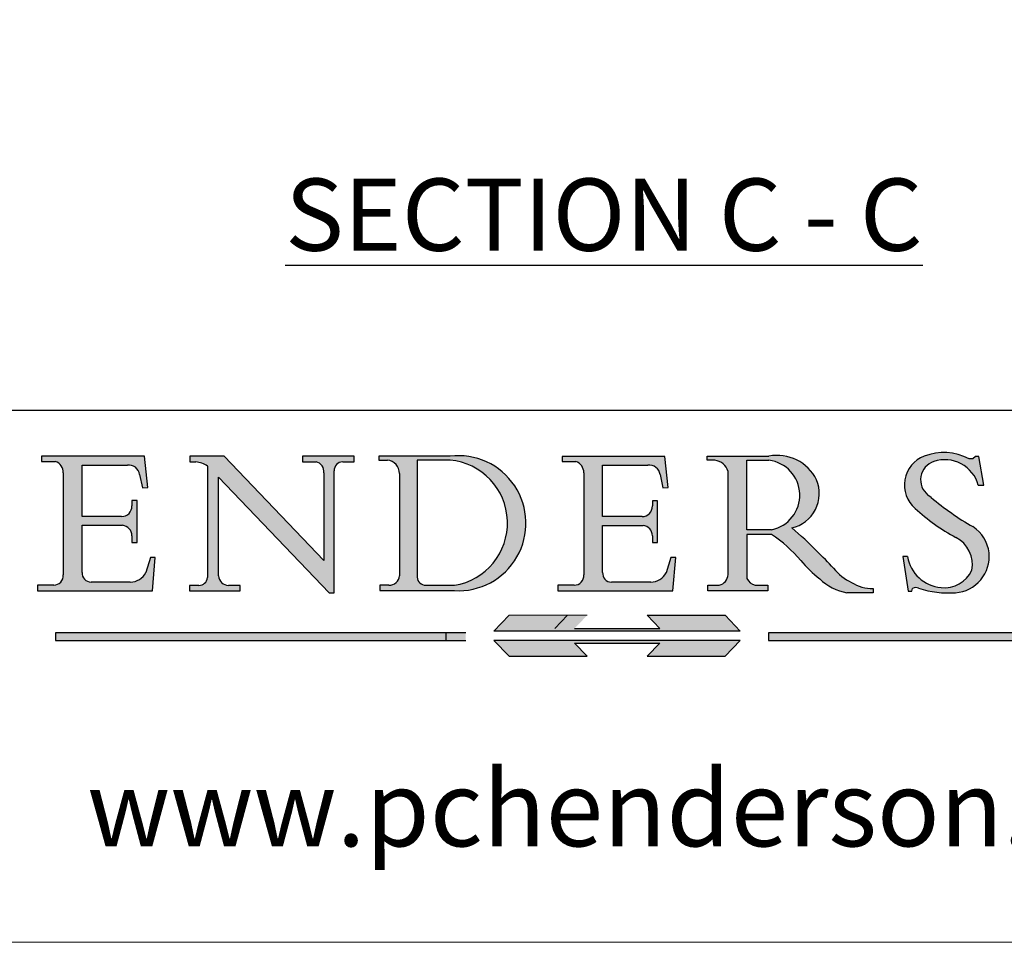
# Model space of a CAD drawing. Units: millimetres. Extents: x 7933 to 10230, y -413 to 1233.
# Drawn here: x 9916 to 10120, y -413 to -221 of the extents above; entities that cross this region are included whole.
import ezdxf
from ezdxf.enums import TextEntityAlignment as Align

# ---------------------------------------------------------------- set-up
doc = ezdxf.new("R2010")
doc.units = ezdxf.units.MM
doc.linetypes.add('CONTINUOUS_ACAD', pattern=[0])
doc.linetypes.add('DOUBLE_DASH_TRIPLE_DOT', pattern=[0.3984, 0.1181, -0.0295, 0.1181, -0.0295, 0.0049, -0.0295, 0.0049, -0.0295, 0.0049, -0.0295])
doc.layers.add('Border', color=7, linetype='Continuous')
doc.layers.add('Notes', color=7, linetype='Continuous')
doc.styles.add('Label Text (ISO)', font='tahoma.ttf')
doc.styles.add('ROMANS', font='arial.ttf')
doc.styles.get("Standard").update_dxf_attribs({"font": 'tahoma.ttf'})

# ---------------------------------------------------------------- blocks, each defined once
blk = doc.blocks.new('Title Blocks ISO')
h = blk.add_hatch(color=256)
edge = h.paths.add_edge_path()
edge.add_line((163.7558549448598, 40.06466454375235), (164.10721567289, 40.06466454375235))
edge.add_line((164.10721567289, 40.06466454375235), (163.7996543556428, 41.96446463385914))
edge.add_line((163.7996543556428, 41.96446463385914), (163.5697074490312, 41.96446463385914))
edge.add_line((163.5697074490312, 41.96446463385914), (163.4020199525485, 41.8038070543676))
edge.add_line((163.4020199525485, 41.8038070543676), (163.142663193898, 41.8038070543676))
edge.add_arc((161.4701380824508, 38.62456231685784), 3.592344269332347, 62.25220845887818, 110.8096881097972)
edge.add_arc((160.9124442066014, 40.09195432508899), 2.022547542051841, 110.8096881097966, 229.7592170607356)
edge.add_arc((167.9276104182948, 47.38076045662679), 12.13538957445691, 226.7060885191224, 242.2640809537411)
edge.add_arc((161.3299597988683, 34.83320672820006), 2.041002712150211, -10.157440486262715, 62.26408095374143, ccw=False)
edge.add_arc((161.4963816346599, 35.3735633764681), 2.050774512687569, 264.6808863508768, 333.9597539938773, ccw=False)
edge.add_arc((161.5364623132012, 35.80405851622432), 2.48313145567109, 190.0296489176695, 264.6808863508766, ccw=False)
edge.add_line((159.091278660378, 35.37160189399552), (158.7827946941462, 35.37160189399552))
edge.add_line((158.7827946941462, 35.37160189399552), (159.1500680314156, 33.10296185342283))
edge.add_line((159.1500680314156, 33.10296185342283), (159.3735558034684, 33.10296185342283))
edge.add_line((159.3735558034684, 33.10296185342283), (159.4283890898879, 33.28391169903226))
edge.add_arc((159.6330425367475, 32.86491159904763), 0.4663090360465238, 65.30020117333157, 116.03240660105129, ccw=False)
edge.add_arc((161.8140380420993, 39.47165532283664), 6.494263125210722, 252.1918822162923, 273.9856636166399)
edge.add_arc((162.0862808614568, 35.37085123246108), 2.384492125826143, 274.3088400476872, 365.8124657135003)
edge.add_arc((162.1212399354459, 35.3744099303153), 2.349352387856274, 5.81246571350085, 56.96974444854591)
edge.add_arc((172.755821743604, 53.70760387544598), 18.84840909917213, 230.0304671335736, 240.2461455100654, ccw=False)
edge.add_line((160.6479774396501, 39.26244441350283), (160.4444259469803, 39.4225163001458))
edge.add_arc((161.2312554746254, 40.42306879057798), 1.272873124739543, 108.57817880256019, 231.8186647129067, ccw=False)
edge.add_arc((161.5530162788555, 39.46577000957755), 2.28279934543278, 15.209603933257199, 108.5781788025578, ccw=False)
h = blk.add_hatch(color=256)
edge = h.paths.add_edge_path()
edge.add_line((107.9829263150102, 33.69715807970553), (105.3997755668756, 33.69715807970555))
edge.add_arc((105.3997755668756, 34.27727935010004), 0.5801212703944943, 174.4236434720288, 270, ccw=False)
edge.add_line((104.8223996719787, 34.33365101280592), (104.8223996719787, 37.43188625703533))
edge.add_line((104.8223996719787, 37.43188625703533), (107.4789200117702, 37.43188625703533))
edge.add_arc((107.4035166768197, 36.74829132476935), 0.6877410081865026, 0, 83.70548581297908, ccw=False)
edge.add_line((108.0912576850063, 36.74829132476935), (108.0912576850063, 36.29702916093619))
edge.add_line((108.0912576850063, 36.29702916093619), (108.4317148223339, 36.29702916093619))
edge.add_line((108.4317148223339, 36.29702916093619), (108.4317148223339, 39.05473190445711))
edge.add_line((108.4317148223339, 39.05473190445711), (108.0912576850063, 39.05473190445711))
edge.add_line((108.0912576850063, 39.05473190445711), (108.0912576850063, 38.70548055206807))
edge.add_arc((107.4142779478781, 38.68787207572515), 0.6772086996792471, -90, 1.4899470357826772, ccw=False)
edge.add_line((107.4142779478781, 38.0106633760459), (104.8223996719787, 38.0106633760459))
edge.add_line((104.8223996719787, 38.0106633760459), (104.8223996719787, 41.38053705784578))
edge.add_line((104.8223996719787, 41.38053705784578), (107.7927000194713, 41.38053705784578))
edge.add_arc((107.8978801512681, 40.68365869243439), 0.7047711091576075, 7.670400320452416, 98.58289354625498, ccw=False)
edge.add_line((108.596345170334, 40.7777274621958), (108.7771229990136, 39.89000566875155))
edge.add_line((108.7771229990136, 39.89000566875155), (109.1308570939223, 39.92799053706638))
edge.add_line((109.1308570939223, 39.92799053706638), (108.9115701509106, 41.9701002442414))
edge.add_line((108.9115701509106, 41.9701002442414), (102.1547912193991, 41.9701002442414))
edge.add_line((102.1547912193991, 41.9701002442414), (102.154791219399, 41.62746438732523))
edge.add_line((102.154791219399, 41.62746438732523), (103.0602669398915, 41.62746438732523))
edge.add_arc((102.8331600320866, 40.91583622624237), 0.7469887463803611, -1.9346175598540185, 72.30019059474353, ccw=False)
edge.add_line((103.579722995987, 40.89061861035192), (103.579722995987, 34.1669504827082))
edge.add_arc((102.9573085340146, 34.12404022227598), 0.6238918599586445, -90, 3.943823415883287, ccw=False)
edge.add_line((102.9573085340146, 33.50014836231733), (101.8824085117055, 33.50014836231733))
edge.add_line((101.8824085117055, 33.50014836231733), (101.8824085117055, 33.12128352118615))
edge.add_line((101.8824085117055, 33.12128352118615), (109.4445507229238, 33.12128352118615))
edge.add_line((109.4445507229238, 33.12128352118615), (109.6264058462397, 35.31869959974697))
edge.add_line((109.6264058462397, 35.31869959974697), (109.3081593804369, 35.31869959974697))
edge.add_line((109.3081593804369, 35.31869959974697), (109.0050675082438, 34.31849641916066))
edge.add_arc((107.9829263150102, 34.84857097355368), 1.151412893848158, 270, 332.5890929486235, ccw=False)
h = blk.add_hatch(color=256)
edge = h.paths.add_edge_path()
edge.add_line((111.8798712955539, 33.12128352118615), (115.2123756143386, 33.12128352118615))
edge.add_line((115.2123756143386, 33.12128352118615), (115.2123756143386, 33.47970984620582))
edge.add_line((115.2123756143386, 33.47970984620582), (114.4433938382243, 33.47970984620582))
edge.add_arc((114.4433938382243, 34.14246580113967), 0.6627559549338308, 183.3388980413414, 270, ccw=False)
edge.add_line((113.7817629072869, 34.10386571011405), (113.7817629072868, 40.59237604156083))
edge.add_line((113.7817629072868, 40.59237604156083), (121.0561519425781, 32.99968051091815))
edge.add_line((121.0561519425781, 32.99968051091815), (121.3807309808982, 32.99968051091815))
edge.add_line((121.3807309808982, 32.99968051091815), (121.3807309808982, 41.01826591397905))
edge.add_arc((121.9666849959759, 41.01826591397905), 0.5859540150776762, 91.3435112152971, 180, ccw=False)
edge.add_line((121.9529463985238, 41.6040588455903), (122.698224284294, 41.6040588455903))
edge.add_line((122.698224284294, 41.6040588455903), (122.698224284294, 41.97010024423225))
edge.add_line((122.698224284294, 41.97010024423225), (119.3021258490195, 41.97010024423225))
edge.add_line((119.3021258490195, 41.97010024423225), (119.3021258490195, 41.6040588455903))
edge.add_line((119.3021258490195, 41.6040588455903), (120.1993209031724, 41.6040588455903))
edge.add_arc((120.0708873828182, 40.96732444950536), 0.6495582039418895, -7.84634562942631, 78.59607913227711, ccw=False)
edge.add_line((120.7143642528213, 40.87864875904135), (120.7143642528211, 35.11936028363493))
edge.add_line((120.7143642528211, 35.11936028363493), (114.1508259874092, 41.97010024423225))
edge.add_line((114.1508259874092, 41.97010024423225), (111.8901167513869, 41.97010024423225))
edge.add_line((111.8901167513869, 41.97010024423225), (111.8901167513869, 41.6040588455903))
edge.add_line((111.8901167513869, 41.6040588455903), (112.2991383716152, 41.60405884559019))
edge.add_arc((112.1386734304087, 40.00605731376576), 1.606037948826286, 55.15775084271161, 84.2658080938889, ccw=False)
edge.add_line((113.0562332922184, 41.32417786707858), (113.0562332922185, 33.99046377482))
edge.add_arc((112.4939092605523, 34.04463735811942), 0.5649275119135968, 269.9999999999982, 354.49717958116054, ccw=False)
edge.add_line((112.4939092605523, 33.47970984620582), (111.8798712955539, 33.47970984620582))
edge.add_line((111.8798712955539, 33.47970984620582), (111.8798712955539, 33.12128352118615))
h = blk.add_hatch(color=256)
edge = h.paths.add_edge_path(flags=16)
edge.add_line((129.0158013944008, 41.72132575674042), (126.8474422423256, 41.72132575674042))
edge.add_line((126.8474422423256, 41.72132575674042), (126.8474422423256, 34.01828233712216))
edge.add_arc((127.4121233785852, 34.05344370007729), 0.5657747847795487, 183.5630728646947, 270)
edge.add_line((127.4121233785852, 33.48766891529775), (129.2967718760781, 33.48766891529775))
edge.add_arc((128.6383138931824, 37.58682170857503), 4.151700921052971, 279.1256196326258, 444.7832579466122)
edge = h.paths.add_edge_path()
edge.add_arc((124.8019237182614, 40.8351095659028), 0.8910963276072079, 0, 84.00085025510522)
edge.add_line((124.8950554967922, 41.72132575674042), (124.324815961179, 41.72132575674042))
edge.add_line((124.324815961179, 41.72132575674042), (124.324815961179, 41.97786402628091))
edge.add_line((124.324815961179, 41.97786402628091), (129.0158013944008, 41.97786402628091))
edge.add_arc((129.5605390499924, 37.56847517638674), 4.442909985920329, -93.4035435467083, 97.04265920423211, ccw=False)
edge.add_line((129.2967718760781, 33.13340178117039), (124.3981126085731, 33.13340178117039))
edge.add_line((124.3981126085731, 33.13340178117039), (124.3981126085731, 33.48766891529775))
edge.add_line((124.3981126085731, 33.48766891529775), (124.9975881118954, 33.48766891529775))
edge.add_arc((124.9975881118954, 34.18828623806311), 0.7006173227653628, 270.0000000000014, 353.0248094133294)
edge.add_line((125.6930200458687, 34.10320358313766), (125.6930200458687, 40.8351095659028))
h = blk.add_hatch(color=256)
edge = h.paths.add_edge_path()
edge.add_line((142.2102615958223, 33.69418552744684), (139.6271108476878, 33.69418552744682))
edge.add_arc((139.6271108476876, 34.27430679784134), 0.5801212703944943, 174.4236434720562, 270.00000000001927, ccw=False)
edge.add_line((139.049734952791, 34.33067846054691), (139.0497349527908, 37.42891370477663))
edge.add_line((139.0497349527908, 37.42891370477663), (141.7062552925825, 37.42891370477666))
edge.add_arc((141.6308519576318, 36.74531877251065), 0.6877410081865026, 0, 83.70548581296572, ccw=False)
edge.add_line((142.3185929658183, 36.74531877251035), (142.3185929658183, 36.29405660867749))
edge.add_line((142.3185929658183, 36.29405660867749), (142.6590501031463, 36.2940566086772))
edge.add_line((142.6590501031463, 36.2940566086772), (142.6590501031459, 39.05175935219841))
edge.add_line((142.6590501031459, 39.05175935219841), (142.3185929658183, 39.05175935219841))
edge.add_line((142.3185929658183, 39.05175935219841), (142.3185929658183, 38.70250799980937))
edge.add_arc((141.6416132286902, 38.68489952346644), 0.6772086996792471, -90, 1.4899470357826772, ccw=False)
edge.add_line((141.6416132286902, 38.0076908237872), (139.0497349527908, 38.0076908237872))
edge.add_line((139.0497349527908, 38.0076908237872), (139.0497349527908, 41.37756450558708))
edge.add_line((139.0497349527908, 41.37756450558708), (142.0200353002834, 41.37756450558707))
edge.add_arc((142.1252154320802, 40.68068614017568), 0.7047711091576075, 7.670400320452416, 98.58289354625498, ccw=False)
edge.add_line((142.8236804511461, 40.77475490993709), (143.0044582798257, 39.88703311649284))
edge.add_line((143.0044582798257, 39.88703311649284), (143.3581923747342, 39.92501798480765))
edge.add_line((143.3581923747342, 39.92501798480765), (143.1389054317227, 41.9671276919827))
edge.add_line((143.1389054317227, 41.9671276919827), (136.3821265002112, 41.9671276919827))
edge.add_line((136.3821265002112, 41.9671276919827), (136.3821265002111, 41.62449183506653))
edge.add_line((136.3821265002111, 41.62449183506653), (137.2876022207036, 41.62449183506653))
edge.add_arc((137.0604953128987, 40.91286367398367), 0.7469887463803611, -1.9346175598540185, 72.30019059474353, ccw=False)
edge.add_line((137.807058276799, 40.88764605809322), (137.807058276799, 34.1639779304495))
edge.add_arc((137.1846438148267, 34.12106767001727), 0.6238918599586445, -90, 3.943823415883287, ccw=False)
edge.add_line((137.1846438148267, 33.49717581005863), (136.1097437925176, 33.49717581005862))
edge.add_line((136.1097437925176, 33.49717581005862), (136.1097437925176, 33.11831096892745))
edge.add_line((136.1097437925176, 33.11831096892745), (143.6718860037359, 33.11831096892745))
edge.add_line((143.6718860037359, 33.11831096892745), (143.8537411270517, 35.31572704748831))
edge.add_line((143.8537411270517, 35.31572704748831), (143.5354946612489, 35.31572704748827))
edge.add_line((143.5354946612489, 35.31572704748827), (143.2324027890558, 34.31552386690196))
edge.add_arc((142.2102615958223, 34.84559842129498), 1.151412893848158, 270, 332.5890929486235, ccw=False)
h = blk.add_hatch(color=256)
edge = h.paths.add_edge_path(flags=16)
edge.add_line((148.540817945555, 37.14319332318921), (148.540817945555, 41.70739500424215))
edge.add_line((148.540817945555, 41.70739500424215), (149.986195617437, 41.70739500424215))
edge.add_arc((149.7024653346136, 39.41099089891019), 2.313865745538523, -78.54771284842678, 82.9565641102318, ccw=False)
edge.add_line((150.1618876282939, 37.14319332318921), (148.540817945555, 37.14319332318921))
edge = h.paths.add_edge_path()
edge.add_line((145.9268370495981, 41.98416946988195), (149.986195617437, 41.98416946988195))
edge.add_arc((150.5171197140356, 39.12637848801547), 2.906690505091034, 26.73269879166247, 100.5244953658555, ccw=False)
edge.add_arc((150.957289585664, 39.53199939728282), 2.336888734327936, -77.03574014801683, 22.70193037844848, ccw=False)
edge.add_arc((140.9828681073053, 24.27141303148241), 16.6969331544594, 43.29080613025121, 51.03987823246251, ccw=False)
edge.add_arc((144.6020344191325, 26.32137869055188), 12.69556206325385, 40.70940330773499, 47.76115907009478, ccw=False)
edge.add_arc((157.1492256200603, 37.11724892920301), 3.856864382510258, 220.7094033077351, 243.4327312077848)
edge.add_arc((156.836788809244, 35.97495469715656), 2.705366392259709, 238.5251126944697, 270)
edge.add_line((156.836788809244, 33.26958830489685), (156.836788809244, 32.99773196157085))
edge.add_line((156.836788809244, 32.99773196157085), (155.109905556091, 32.99773196157084))
edge.add_arc((155.772891204607, 36.50036177452046), 3.564823358415056, 226.6714173869075, 259.2817293774281, ccw=False)
edge.add_arc((158.8762514677249, 40.90690879441194), 8.932670134752644, 220.3838915613148, 231.5920830405884, ccw=False)
edge.add_arc((145.0574978337099, 29.20567244294297), 9.174744255326107, 40.13297681672546, 56.19609361297648)
edge.add_line((150.1618876282939, 36.82939443260041), (148.540817945555, 36.82939443260041))
edge.add_line((148.540817945555, 36.82939443260041), (148.540817945555, 33.92695724792318))
edge.add_arc((149.2317352488414, 34.23266573894872), 0.7555292194652674, 203.8678355571255, 258.2205207993906)
edge.add_line((149.0774973948495, 33.49304753618342), (149.9136308709488, 33.49304753618342))
edge.add_line((149.9136308709488, 33.49304753618342), (149.9136308709488, 33.11621294359638))
edge.add_line((149.9136308709488, 33.11621294359638), (145.9568677432127, 33.11621294359638))
edge.add_line((145.9568677432127, 33.11621294359638), (145.9568677432127, 33.49304753618342))
edge.add_line((145.9568677432127, 33.49304753618342), (146.718100308716, 33.49304753618342))
edge.add_arc((146.5376590263892, 34.23000561713436), 0.7587267422772337, 283.7579797119083, 356.9812580249066)
edge.add_line((147.2953329304226, 34.19004908333223), (147.2953329304226, 40.96841244700324))
edge.add_arc((146.3368756844528, 40.7212546308712), 0.9898117388812399, 14.45986954067649, 85.06360990480411)
edge.add_line((146.4220486991635, 41.70739500424215), (145.9268370495981, 41.70739500424215))
edge.add_line((145.9268370495981, 41.70739500424215), (145.9268370495981, 41.98416946988195))
at = {"true_color": 0xff0000}
for points in [[(148.1008223989213, 30.47124551584519), (131.8991776010786, 30.47124551584519), (132.8991974605162, 31.51502338921294), (138.0334838711243, 31.51502338921294), (137.1989332730158, 30.64395523962508), (142.8010667269842, 30.64395523962508), (141.9665161288756, 31.51502338921296), (147.1008025394837, 31.51502338921306)], [(130.0445296345434, 30.36864548668035), (103.0753591340701, 30.36864548668034), (103.0753591340701, 29.85706536384079), (130.0445296345434, 29.8570653638408)], [(176.9246408659299, 30.36864548668034), (149.9554703654565, 30.36864548668034), (149.9554703654565, 29.85706536384079), (176.9246408659299, 29.85706536384079)]]:
    blk.add_hatch(color=1, dxfattribs=at).paths.add_polyline_path(points)
blk.add_hatch(color=256).paths.add_polyline_path([(142.8010667269842, 29.68435564006092), (141.9665161288759, 28.81328749047306), (147.1008025394839, 28.81328749047306), (148.1008223989216, 29.8570653638408), (131.8991776010786, 29.85706536384081), (132.8991974605162, 28.81328749047306), (138.0334838711243, 28.81328749047306), (137.1989332730158, 29.68435564006092)])
at = {"color": 7, "linetype": 'CONTINUOUS_ACAD', "lineweight": 25}
blk.add_line((9.999999999999998, 45), (200, 45.00000000000023), dxfattribs=at)
for p, q in [((102.1547912193991, 41.9701002442414), (102.154791219399, 41.62746438732523)), ((108.9115701509106, 41.9701002442414), (102.1547912193991, 41.9701002442414)), ((102.154791219399, 41.62746438732523), (103.0602669398915, 41.62746438732523)), ((109.1308570939223, 39.92799053706638), (108.9115701509106, 41.9701002442414)), ((111.8901167513869, 41.97010024423225), (111.8901167513869, 41.6040588455903)), ((114.1508259874092, 41.97010024423225), (111.8901167513869, 41.97010024423225)), ((111.8901167513869, 41.6040588455903), (112.2991383716152, 41.60405884559019)), ((120.7143642528211, 35.11936028363493), (114.1508259874092, 41.97010024423225)), ((119.3021258490195, 41.97010024423225), (119.3021258490195, 41.6040588455903)), ((122.698224284294, 41.97010024423225), (119.3021258490195, 41.97010024423225)), ((119.3021258490195, 41.6040588455903), (120.1993209031724, 41.6040588455903)), ((121.9529463985238, 41.6040588455903), (122.698224284294, 41.6040588455903)), ((122.698224284294, 41.6040588455903), (122.698224284294, 41.97010024423225)), ((124.324815961179, 41.97786402628091), (124.324815961179, 41.72132575674042)), ((129.0158013944008, 41.97786402628091), (124.324815961179, 41.97786402628091)), ((124.324815961179, 41.72132575674042), (124.8950554967922, 41.72132575674042)), ((129.0158013944008, 41.72132575674042), (126.8474422423256, 41.72132575674042)), ((126.8474422423256, 41.72132575674042), (126.8474422423256, 34.01828233712216)), ((136.3821265002112, 41.9671276919827), (136.3821265002111, 41.62449183506653)), ((143.1389054317227, 41.9671276919827), (136.3821265002112, 41.9671276919827)), ((136.3821265002111, 41.62449183506653), (137.2876022207036, 41.62449183506653)), ((143.3581923747342, 39.92501798480765), (143.1389054317227, 41.9671276919827)), ((145.9268370495981, 41.98416946988195), (149.986195617437, 41.98416946988195)), ((145.9268370495981, 41.70739500424215), (145.9268370495981, 41.98416946988195)), ((146.4220486991635, 41.70739500424215), (145.9268370495981, 41.70739500424215)), ((148.540817945555, 37.14319332318921), (148.540817945555, 41.70739500424215)), ((148.540817945555, 41.70739500424215), (149.986195617437, 41.70739500424215)), ((163.4020199525485, 41.8038070543676), (163.142663193898, 41.8038070543676)), ((163.5697074490312, 41.96446463385914), (163.4020199525485, 41.8038070543676)), ((163.7996543556428, 41.96446463385914), (163.5697074490312, 41.96446463385914)), ((164.10721567289, 40.06466454375235), (163.7996543556428, 41.96446463385914)), ((103.579722995987, 40.89061861035192), (103.579722995987, 34.1669504827082)), ((104.8223996719787, 41.38053705784578), (107.7927000194713, 41.38053705784578)), ((104.8223996719787, 38.0106633760459), (104.8223996719787, 41.38053705784578)), ((113.0562332922184, 41.32417786707858), (113.0562332922185, 33.99046377482)), ((120.7143642528213, 40.87864875904135), (120.7143642528211, 35.11936028363493)), ((121.3807309808982, 32.99968051091815), (121.3807309808982, 41.01826591397905)), ((125.6930200458687, 40.8351095659028), (125.6930200458687, 34.10320358313766)), ((137.807058276799, 40.88764605809322), (137.807058276799, 34.1639779304495)), ((139.0497349527908, 41.37756450558708), (142.0200353002834, 41.37756450558707)), ((139.0497349527908, 38.0076908237872), (139.0497349527908, 41.37756450558708)), ((147.2953329304226, 34.19004908333223), (147.2953329304226, 40.96841244700324)), ((108.596345170334, 40.7777274621958), (108.7771229990136, 39.89000566875155)), ((113.7817629072868, 40.59237604156083), (121.0561519425781, 32.99968051091815)), ((113.7817629072869, 34.10386571011405), (113.7817629072868, 40.59237604156083)), ((142.8236804511461, 40.77475490993709), (143.0044582798257, 39.88703311649284)), ((108.7771229990136, 39.89000566875155), (109.1308570939223, 39.92799053706638)), ((143.0044582798257, 39.88703311649284), (143.3581923747342, 39.92501798480765)), ((163.7558549448598, 40.06466454375235), (164.10721567289, 40.06466454375235)), ((108.0912576850063, 39.05473190445711), (108.0912576850063, 38.70548055206807)), ((108.4317148223339, 39.05473190445711), (108.0912576850063, 39.05473190445711)), ((108.4317148223339, 36.29702916093619), (108.4317148223339, 39.05473190445711)), ((142.3185929658183, 39.05175935219841), (142.3185929658183, 38.70250799980937)), ((142.6590501031459, 39.05175935219841), (142.3185929658183, 39.05175935219841)), ((142.6590501031463, 36.2940566086772), (142.6590501031459, 39.05175935219841)), ((160.6479774396501, 39.26244441350283), (160.4444259469803, 39.4225163001458)), ((107.4142779478781, 38.0106633760459), (104.8223996719787, 38.0106633760459)), ((141.6416132286902, 38.0076908237872), (139.0497349527908, 38.0076908237872)), ((104.8223996719787, 37.43188625703533), (107.4789200117702, 37.43188625703533)), ((104.8223996719787, 34.33365101280592), (104.8223996719787, 37.43188625703533)), ((139.0497349527908, 37.42891370477663), (141.7062552925825, 37.42891370477666)), ((139.049734952791, 34.33067846054691), (139.0497349527908, 37.42891370477663)), ((150.1618876282939, 37.14319332318921), (148.540817945555, 37.14319332318921)), ((108.0912576850063, 36.74829132476935), (108.0912576850063, 36.29702916093619)), ((108.0912576850063, 36.29702916093619), (108.4317148223339, 36.29702916093619)), ((142.3185929658183, 36.74531877251035), (142.3185929658183, 36.29405660867749)), ((142.3185929658183, 36.29405660867749), (142.6590501031463, 36.2940566086772)), ((148.540817945555, 36.82939443260041), (148.540817945555, 33.92695724792318)), ((150.1618876282939, 36.82939443260041), (148.540817945555, 36.82939443260041)), ((109.3081593804369, 35.31869959974697), (109.0050675082438, 34.31849641916066)), ((109.6264058462397, 35.31869959974697), (109.3081593804369, 35.31869959974697)), ((109.4445507229238, 33.12128352118615), (109.6264058462397, 35.31869959974697)), ((143.5354946612489, 35.31572704748827), (143.2324027890558, 34.31552386690196)), ((143.8537411270517, 35.31572704748831), (143.5354946612489, 35.31572704748827)), ((143.6718860037359, 33.11831096892745), (143.8537411270517, 35.31572704748831)), ((158.7827946941462, 35.37160189399552), (159.1500680314156, 33.10296185342283)), ((159.091278660378, 35.37160189399552), (158.7827946941462, 35.37160189399552)), ((107.9829263150102, 33.69715807970553), (105.3997755668756, 33.69715807970555)), ((142.2102615958223, 33.69418552744684), (139.6271108476878, 33.69418552744682)), ((101.8824085117055, 33.50014836231733), (101.8824085117055, 33.12128352118615)), ((102.9573085340146, 33.50014836231733), (101.8824085117055, 33.50014836231733)), ((101.8824085117055, 33.12128352118615), (109.4445507229238, 33.12128352118615)), ((111.8798712955539, 33.47970984620582), (111.8798712955539, 33.12128352118615)), ((112.4939092605523, 33.47970984620582), (111.8798712955539, 33.47970984620582)), ((111.8798712955539, 33.12128352118615), (115.2123756143386, 33.12128352118615)), ((115.2123756143386, 33.47970984620582), (114.4433938382243, 33.47970984620582)), ((115.2123756143386, 33.12128352118615), (115.2123756143386, 33.47970984620582)), ((124.3981126085731, 33.48766891529775), (124.3981126085731, 33.13340178117039)), ((124.9975881118954, 33.48766891529775), (124.3981126085731, 33.48766891529775)), ((124.3981126085731, 33.13340178117039), (129.2967718760781, 33.13340178117039)), ((127.4121233785852, 33.48766891529775), (129.2967718760781, 33.48766891529775)), ((136.1097437925176, 33.49717581005862), (136.1097437925176, 33.11831096892745)), ((137.1846438148267, 33.49717581005863), (136.1097437925176, 33.49717581005862)), ((136.1097437925176, 33.11831096892745), (143.6718860037359, 33.11831096892745)), ((145.9568677432127, 33.49304753618342), (146.718100308716, 33.49304753618342)), ((145.9568677432127, 33.11621294359638), (145.9568677432127, 33.49304753618342)), ((149.9136308709488, 33.11621294359638), (145.9568677432127, 33.11621294359638)), ((149.0774973948495, 33.49304753618342), (149.9136308709488, 33.49304753618342)), ((149.9136308709488, 33.49304753618342), (149.9136308709488, 33.11621294359638)), ((156.836788809244, 33.26958830489685), (156.836788809244, 32.99773196157085)), ((159.1500680314156, 33.10296185342283), (159.3735558034684, 33.10296185342283)), ((159.3735558034684, 33.10296185342283), (159.4283890898879, 33.28391169903226)), ((121.0561519425781, 32.99968051091815), (121.3807309808982, 32.99968051091815)), ((156.836788809244, 32.99773196157085), (155.109905556091, 32.99773196157084)), ((136.7383592365332, 31.51502338921294), (135.9038086384247, 30.64395523962508)), ((141.9665161288756, 31.51502338921296), (147.1008025394837, 31.51502338921306)), ((142.8010667269842, 30.64395523962508), (141.9665161288756, 31.51502338921296)), ((147.1008025394837, 31.51502338921306), (148.1008223989213, 30.47124551584519)), ((148.1008223989213, 30.47124551584519), (131.8991776010786, 30.47124551584519)), ((137.1989332730158, 30.64395523962508), (142.8010667269842, 30.64395523962508)), ((130.0445296345434, 30.36864548668035), (103.0753591340701, 30.36864548668034)), ((103.0753591340701, 30.36864548668034), (103.0753591340701, 29.85706536384079)), ((103.0753591340701, 29.85706536384079), (130.0445296345434, 29.8570653638408)), ((128.7494049999523, 29.8570653638408), (128.7494049999523, 30.36864548668035)), ((131.8991776010786, 29.85706536384081), (132.8991974605162, 28.81328749047306)), ((148.1008223989216, 29.8570653638408), (131.8991776010786, 29.85706536384081)), ((147.1008025394839, 28.81328749047306), (148.1008223989216, 29.8570653638408)), ((176.9246408659299, 30.36864548668034), (149.9554703654565, 30.36864548668034)), ((149.9554703654565, 30.36864548668034), (149.9554703654565, 29.85706536384079)), ((149.9554703654565, 29.85706536384079), (176.9246408659299, 29.85706536384079)), ((137.1989332730158, 29.68435564006092), (142.8010667269842, 29.68435564006092)), ((138.0334838711243, 28.81328749047306), (137.1989332730158, 29.68435564006092)), ((142.8010667269842, 29.68435564006092), (141.9665161288759, 28.81328749047306)), ((132.8991974605162, 28.81328749047306), (138.0334838711243, 28.81328749047306)), ((141.9665161288759, 28.81328749047306), (147.1008025394839, 28.81328749047306))]:
    blk.add_line(p, q)
at = {"color": 7, "linetype": 'CONTINUOUS_ACAD', "lineweight": 18}
for p, q in [((102.1547912193991, 41.9701002442414), (108.9115701509106, 41.9701002442414)), ((102.154791219399, 41.62746438732523), (102.1547912193991, 41.9701002442414)), ((103.0602669398915, 41.62746438732523), (102.154791219399, 41.62746438732523)), ((108.9115701509106, 41.9701002442414), (109.1308570939223, 39.92799053706638)), ((111.8901167513869, 41.6040588455903), (111.8901167513869, 41.97010024423225)), ((111.8901167513869, 41.97010024423225), (114.1508259874092, 41.97010024423225)), ((112.2991383716152, 41.60405884559019), (111.8901167513869, 41.6040588455903)), ((120.7143642528211, 35.11936028363493), (114.1508259874092, 41.97010024423225)), ((119.3021258490195, 41.6040588455903), (119.3021258490195, 41.97010024423225)), ((119.3021258490195, 41.97010024423225), (122.698224284294, 41.97010024423225)), ((120.1993209031724, 41.6040588455903), (119.3021258490195, 41.6040588455903)), ((122.698224284294, 41.6040588455903), (121.9529463985238, 41.6040588455903)), ((122.698224284294, 41.97010024423225), (122.698224284294, 41.6040588455903)), ((124.324815961179, 41.72132575674042), (124.324815961179, 41.97786402628091)), ((124.324815961179, 41.97786402628091), (129.0158013944008, 41.97786402628091)), ((124.8950554967922, 41.72132575674042), (124.324815961179, 41.72132575674042)), ((126.8474422423256, 41.72132575674042), (126.8474422423256, 34.01828233712216)), ((129.0158013944008, 41.72132575674042), (126.8474422423256, 41.72132575674042)), ((136.3821265002112, 41.9671276919827), (143.1389054317227, 41.9671276919827)), ((136.3821265002111, 41.62449183506653), (136.3821265002112, 41.9671276919827)), ((137.2876022207036, 41.62449183506653), (136.3821265002111, 41.62449183506653)), ((143.1389054317227, 41.9671276919827), (143.3581923747342, 39.92501798480765)), ((145.9268370495981, 41.70739500424215), (145.9268370495981, 41.98416946988195)), ((145.9268370495981, 41.98416946988195), (149.986195617437, 41.98416946988195)), ((146.4220486991635, 41.70739500424215), (145.9268370495981, 41.70739500424215)), ((148.540817945555, 37.14319332318921), (148.540817945555, 41.70739500424215)), ((149.986195617437, 41.70739500424215), (148.540817945555, 41.70739500424215)), ((163.4020199525485, 41.8038070543676), (163.142663193898, 41.8038070543676)), ((163.5697074490312, 41.96446463385914), (163.4020199525485, 41.8038070543676)), ((163.5697074490312, 41.96446463385914), (163.7996543556428, 41.96446463385914)), ((163.7996543556428, 41.96446463385914), (164.10721567289, 40.06466454375235)), ((103.579722995987, 40.94105384213363), (103.579722995987, 34.1669504827082)), ((104.8223996719787, 41.38053705784578), (104.8223996719787, 38.0106633760459)), ((104.8223996719787, 41.38053705784578), (107.7927000194713, 41.38053705784578)), ((113.0562332922185, 33.99046377482), (113.0562332922184, 41.32417786707858)), ((120.7143642528213, 41.05600013996931), (120.7143642528211, 35.11936028363493)), ((121.3807309808982, 32.99968051091815), (121.3807309808982, 41.01826591397905)), ((125.6930200458687, 34.10320358313766), (125.6930200458687, 40.8351095659028)), ((137.807058276799, 40.93808128987491), (137.807058276799, 34.1639779304495)), ((139.0497349527908, 41.37756450558708), (139.0497349527908, 38.0076908237872)), ((139.0497349527908, 41.37756450558708), (142.0200353002834, 41.37756450558707)), ((147.2953329304226, 40.96841244700324), (147.2953329304226, 34.19004908333223)), ((108.7771229990136, 39.89000566875155), (108.596345170334, 40.7777274621958)), ((113.7817629072868, 40.59237604156083), (113.7817629072869, 34.10386571011405)), ((121.0561519425781, 32.99968051091815), (113.7817629072868, 40.59237604156083)), ((143.0044582798257, 39.88703311649284), (142.8236804511461, 40.77475490993709)), ((109.1308570939223, 39.92799053706638), (108.7771229990136, 39.89000566875155)), ((143.3581923747342, 39.92501798480765), (143.0044582798257, 39.88703311649284)), ((164.10721567289, 40.06466454375235), (163.7558549448598, 40.06466454375235)), ((108.0912576850063, 38.67026359938223), (108.0912576850063, 39.05473190445711)), ((108.0912576850063, 39.05473190445711), (108.4317148223339, 39.05473190445711)), ((108.4317148223339, 39.05473190445711), (108.4317148223339, 36.29702916093619)), ((142.3185929658183, 39.05175935219841), (142.6590501031459, 39.05175935219841)), ((142.3185929658183, 38.66729104712353), (142.3185929658183, 39.05175935219841)), ((142.6590501031459, 39.05175935219841), (142.6590501031463, 36.2940566086772)), ((160.4444259469803, 39.4225163001458), (160.6479774396501, 39.26244441350283)), ((104.8223996719787, 38.0106633760459), (107.4142779478781, 38.0106633760459)), ((139.0497349527908, 38.0076908237872), (141.6416132286902, 38.0076908237872)), ((107.4789200117702, 37.43188625703533), (104.8223996719787, 37.43188625703533)), ((104.8223996719787, 37.43188625703533), (104.8223996719787, 34.33365101280592)), ((139.0497349527908, 37.42891370477663), (139.049734952791, 34.33067846054691)), ((141.7062552925825, 37.42891370477666), (139.0497349527908, 37.42891370477663)), ((148.540817945555, 37.14319332318921), (150.1618876282939, 37.14319332318921)), ((108.0912576850063, 36.29702916093619), (108.0912576850063, 36.74829132476935)), ((108.4317148223339, 36.29702916093619), (108.0912576850063, 36.29702916093619)), ((142.3185929658183, 36.29405660867749), (142.3185929658183, 36.74531877251035)), ((142.6590501031463, 36.2940566086772), (142.3185929658183, 36.29405660867749)), ((148.540817945555, 33.92695724792318), (148.540817945555, 36.82939443260041)), ((150.1618876282939, 36.82939443260041), (148.540817945555, 36.82939443260041)), ((109.3081593804369, 35.31869959974697), (109.0050675082438, 34.31849641916066)), ((109.3081593804369, 35.31869959974697), (109.6264058462397, 35.31869959974697)), ((109.6264058462397, 35.31869959974697), (109.4445507229238, 33.12128352118615)), ((143.5354946612489, 35.31572704748827), (143.2324027890558, 34.31552386690196)), ((143.5354946612489, 35.31572704748827), (143.8537411270517, 35.31572704748831)), ((143.8537411270517, 35.31572704748831), (143.6718860037359, 33.11831096892745)), ((158.7827946941462, 35.37160189399552), (159.1500680314156, 33.10296185342283)), ((158.7827946941462, 35.37160189399552), (159.091278660378, 35.37160189399552)), ((105.3997755668756, 33.69715807970555), (107.9829263150102, 33.69715807970553)), ((139.6271108476878, 33.69418552744682), (142.2102615958223, 33.69418552744684)), ((101.8824085117055, 33.50014836231733), (102.9573085340146, 33.50014836231733)), ((101.8824085117055, 33.12128352118615), (101.8824085117055, 33.50014836231733)), ((109.4445507229238, 33.12128352118615), (101.8824085117055, 33.12128352118615)), ((111.8798712955539, 33.47970984620582), (111.8798712955539, 33.12128352118615)), ((112.4939092605523, 33.47970984620582), (111.8798712955539, 33.47970984620582)), ((111.8798712955539, 33.12128352118615), (115.2123756143386, 33.12128352118615)), ((115.2123756143386, 33.47970984620582), (114.4433938382243, 33.47970984620582)), ((115.2123756143386, 33.12128352118615), (115.2123756143386, 33.47970984620582)), ((124.3981126085731, 33.48766891529775), (124.9975881118954, 33.48766891529775)), ((124.3981126085731, 33.13340178117039), (124.3981126085731, 33.48766891529775)), ((129.2967718760781, 33.13340178117039), (124.3981126085731, 33.13340178117039)), ((127.4121233785852, 33.48766891529775), (129.2967718760781, 33.48766891529775)), ((136.1097437925176, 33.11831096892745), (136.1097437925176, 33.49717581005862)), ((136.1097437925176, 33.49717581005862), (137.1846438148267, 33.49717581005863)), ((143.6718860037359, 33.11831096892745), (136.1097437925176, 33.11831096892745)), ((145.9568677432127, 33.49304753618342), (146.718100308716, 33.49304753618342)), ((145.9568677432127, 33.11621294359638), (145.9568677432127, 33.49304753618342)), ((149.9136308709488, 33.11621294359638), (145.9568677432127, 33.11621294359638)), ((149.0774973948495, 33.49304753618342), (149.9136308709488, 33.49304753618342)), ((149.9136308709488, 33.49304753618342), (149.9136308709488, 33.11621294359638)), ((156.836788809244, 33.26958830489685), (156.836788809244, 32.99773196157085)), ((159.1500680314156, 33.10296185342283), (159.3735558034684, 33.10296185342283)), ((159.3735558034684, 33.10296185342283), (159.4283890898879, 33.28391169903226)), ((121.0561519425781, 32.99968051091815), (121.3807309808982, 32.99968051091815)), ((155.109905556091, 32.99773196157084), (155.109905556091, 32.99968051091815)), ((156.836788809244, 32.99773196157085), (155.109905556091, 32.99773196157084)), ((131.8991776010786, 29.85706536384081), (148.1008223989216, 29.8570653638408)), ((131.8991776010786, 29.85706536384081), (132.8991974605162, 28.81328749047306)), ((148.1008223989216, 29.8570653638408), (147.1008025394839, 28.81328749047306)), ((137.1989332730158, 29.68435564006092), (142.8010667269842, 29.68435564006092)), ((138.0334838711243, 28.81328749047306), (137.1989332730158, 29.68435564006092)), ((141.9665161288759, 28.81328749047306), (142.8010667269842, 29.68435564006092)), ((132.8991974605162, 28.81328749047306), (138.0334838711243, 28.81328749047306)), ((147.1008025394839, 28.81328749047306), (141.9665161288759, 28.81328749047306))]:
    blk.add_line(p, q, dxfattribs=at)
at = {"color": 1, "linetype": 'CONTINUOUS_ACAD', "lineweight": 18, "true_color": 0xff0000}
for p, q in [((131.8991776010786, 30.47124551584519), (132.8991974605162, 31.51502338921294)), ((132.8991974605162, 31.51502338921294), (138.0334838711243, 31.51502338921294)), ((136.7383592365332, 31.51502338921294), (135.9038086384247, 30.64395523962508)), ((147.1008025394837, 31.51502338921306), (141.9665161288756, 31.51502338921296)), ((141.9665161288756, 31.51502338921296), (142.8010667269842, 30.64395523962508)), ((148.1008223989213, 30.47124551584519), (147.1008025394837, 31.51502338921306)), ((103.0753591340701, 30.36864548668034), (130.0445296345434, 30.36864548668035)), ((103.0753591340701, 29.85706536384079), (103.0753591340701, 30.36864548668034)), ((130.0445296345434, 29.8570653638408), (103.0753591340701, 29.85706536384079)), ((128.7494049999523, 30.36864548668035), (128.7494049999523, 29.8570653638408)), ((176.9246408659299, 30.36864548668034), (149.9554703654565, 30.36864548668034)), ((149.9554703654565, 30.36864548668034), (149.9554703654565, 29.85706536384079)), ((149.9554703654565, 29.85706536384079), (176.9246408659299, 29.85706536384079))]:
    blk.add_line(p, q, dxfattribs=at)
at = {"color": 1, "linetype": 'DOUBLE_DASH_TRIPLE_DOT', "lineweight": 18, "true_color": 0xff0000}
for p, q in [((131.8991776010786, 30.47124551584519), (148.1008223989213, 30.47124551584519)), ((137.1989332730158, 30.64395523962508), (142.8010667269842, 30.64395523962508))]:
    blk.add_line(p, q, dxfattribs=at)
for centre, radius, start, end in [((161.4701380824508, 38.62456231685784), 3.592344269332347, 62.25220845887818, 110.8096881097972), ((102.8331600320866, 40.91583622624237), 0.7469887463803611, 358.065382440146, 72.30019059474346), ((112.1386734304087, 40.00605731376576), 1.606037948826286, 55.1577508427116, 84.26580809388882), ((120.0708873828182, 40.96732444950536), 0.6495582039418895, 352.1536543705736, 78.59607913227708), ((121.9666849959759, 41.01826591397905), 0.5859540150776762, 91.34351121529713, 180), ((124.8019237182614, 40.8351095659028), 0.8910963276072079, 0, 84.00085025510522), ((129.5605390499924, 37.56847517638674), 4.442909985920329, 266.5964564532917, 97.04265920423202), ((128.6383138931824, 37.58682170857503), 4.151700921052971, 279.1256196326258, 84.78325794661227), ((137.0604953128987, 40.91286367398367), 0.7469887463803611, 358.065382440146, 72.30019059474346), ((146.3368756844528, 40.7212546308712), 0.9898117388812399, 14.45986954067649, 85.06360990480411), ((150.5171197140356, 39.12637848801547), 2.906690505091034, 26.73269879166254, 100.5244953658555), ((149.7024653346136, 39.41099089891019), 2.313865745538523, 281.4522871515732, 82.95656411023187), ((160.9124442066014, 40.09195432508899), 2.022547542051841, 110.8096881097966, 229.7592170607356), ((161.2312554746254, 40.42306879057798), 1.272873124739543, 108.5781788025602, 231.8186647129067), ((161.5530162788555, 39.46577000957755), 2.28279934543278, 15.20960393325718, 108.5781788025578), ((107.8978801512681, 40.68365869243439), 0.7047711091576075, 7.670400320452447, 98.582893546255), ((142.1252154320802, 40.68068614017568), 0.7047711091576075, 7.670400320452447, 98.582893546255), ((150.957289585664, 39.53199939728282), 2.336888734327936, 282.9642598519832, 22.70193037844848), ((172.755821743604, 53.70760387544598), 18.84840909917213, 230.0304671335736, 240.2461455100654), ((107.4142779478781, 38.68787207572515), 0.6772086996792471, 270, 1.489947035782676), ((141.6416132286902, 38.68489952346644), 0.6772086996792471, 270, 1.489947035782676), ((167.9276104182948, 47.38076045662679), 12.13538957445691, 226.7060885191224, 242.2640809537411), ((107.4035166768197, 36.74829132476935), 0.6877410081865026, 0, 83.70548581297908), ((141.6308519576318, 36.74531877251065), 0.6877410081865026, 0, 83.7054858129657), ((140.9828681073053, 24.27141303148241), 16.6969331544594, 43.29080613025122, 51.03987823246248), ((162.1212399354459, 35.3744099303153), 2.349352387856274, 5.81246571350085, 56.96974444854591), ((145.0574978337099, 29.20567244294297), 9.174744255326107, 40.13297681672546, 56.19609361297648), ((161.3299597988683, 34.83320672820006), 2.041002712150211, 349.8425595137373, 62.26408095374138), ((144.6020344191325, 26.32137869055188), 12.69556206325385, 40.70940330773501, 47.76115907009479), ((158.8762514677249, 40.90690879441194), 8.932670134752644, 220.3838915613148, 231.5920830405884), ((161.5364623132012, 35.80405851622432), 2.48313145567109, 190.0296489176694, 264.6808863508766), ((162.0862808614568, 35.37085123246108), 2.384492125826143, 274.3088400476872, 5.81246571350027), ((105.3997755668756, 34.27727935010004), 0.5801212703944943, 174.4236434720287, 270), ((139.6271108476876, 34.27430679784134), 0.5801212703944943, 174.4236434720562, 270.0000000000193), ((157.1492256200603, 37.11724892920301), 3.856864382510258, 220.7094033077351, 243.4327312077848), ((161.4963816346599, 35.3735633764681), 2.050774512687569, 264.6808863508768, 333.9597539938773), ((102.9573085340146, 34.12404022227598), 0.6238918599586445, 270, 3.943823415883249), ((107.9829263150102, 34.84857097355368), 1.151412893848158, 270, 332.5890929486235), ((112.4939092605523, 34.04463735811942), 0.5649275119135968, 269.9999999999982, 354.4971795811605), ((114.4433938382243, 34.14246580113967), 0.6627559549338308, 183.3388980413414, 270), ((124.9975881118954, 34.18828623806311), 0.7006173227653628, 270.0000000000014, 353.0248094133294), ((127.4121233785852, 34.05344370007729), 0.5657747847795487, 183.5630728646947, 270), ((137.1846438148267, 34.12106767001727), 0.6238918599586445, 270, 3.943823415883249), ((142.2102615958223, 34.84559842129498), 1.151412893848158, 270, 332.5890929486235), ((146.5376590263892, 34.23000561713436), 0.7587267422772337, 283.7579797119083, 356.9812580249066), ((149.2317352488414, 34.23266573894872), 0.7555292194652674, 203.8678355571255, 258.2205207993906), ((155.772891204607, 36.50036177452046), 3.564823358415056, 226.6714173869075, 259.2817293774281), ((156.836788809244, 35.97495469715656), 2.705366392259709, 238.5251126944697, 270), ((159.6330425367475, 32.86491159904763), 0.4663090360465238, 65.30020117333159, 116.0324066010512), ((161.8140380420993, 39.47165532283664), 6.494263125210722, 252.1918822162923, 273.9856636166399)]:
    blk.add_arc(centre, radius, start, end)
at = {"color": 7, "linetype": 'CONTINUOUS_ACAD', "lineweight": 18}
for centre, radius, start, end in [((161.4701380824508, 38.62456231685784), 3.592344269332347, 62.25220845887818, 110.8096881097972), ((102.8331600320866, 40.91583622624237), 0.7469887463803611, 358.065382440146, 72.30019059474346), ((112.1386734304087, 40.00605731376576), 1.606037948826286, 55.15775084271091, 84.2658080938882), ((120.0708873828182, 40.96732444950536), 0.6495582039418895, 352.1536543705736, 78.59607913227708), ((121.9666849959759, 41.01826591397905), 0.5859540150776763, 91.34351121529713, 180), ((124.8019237182614, 40.8351095659028), 0.8910963276072079, 0, 84.00085025510522), ((129.5605390499924, 37.56847517638674), 4.442909985920328, 266.5964564532917, 97.04265920423202), ((128.6383138931824, 37.58682170857503), 4.151700921052971, 279.1256196326258, 84.78325794661227), ((137.0604953128987, 40.91286367398367), 0.7469887463803611, 358.065382440146, 72.30019059474346), ((146.3368756844528, 40.7212546308712), 0.9898117388812394, 14.45986954067649, 85.06360990480411), ((150.5171197140356, 39.12637848801547), 2.906690505091034, 26.73269879166254, 100.5244953658555), ((149.7024653346136, 39.41099089891019), 2.313865745538523, 281.4522871515732, 82.95656411023187), ((160.9124442066014, 40.09195432508899), 2.022547542051841, 110.8096881097966, 229.7592170607357), ((161.2312554746254, 40.42306879057798), 1.272873124739542, 108.57817880256, 231.8186647129049), ((161.5530162788555, 39.46577000957755), 2.28279934543278, 15.20960393325718, 108.5781788025587), ((107.8978801512681, 40.68365869243439), 0.7047711091576075, 7.670400320452447, 98.582893546255), ((142.1252154320802, 40.68068614017568), 0.7047711091576075, 7.670400320451732, 98.582893546255), ((150.957289585664, 39.53199939728282), 2.336888734327936, 282.9642598519832, 22.70193037844848), ((172.755821743604, 53.70760387544598), 18.84840909917212, 230.0304671335736, 240.2461455100652), ((107.4142779478781, 38.68787207572515), 0.6772086996792471, 270, 1.489947035782676), ((141.6416132286902, 38.68489952346644), 0.6772086996792471, 270, 1.489947035782676), ((167.9276104182948, 47.38076045662679), 12.13538957445691, 226.7060885191224, 242.2640809537411), ((107.4035166768197, 36.74829132476935), 0.6877410081865026, 0, 83.70548581297908), ((141.6308519576318, 36.74531877251065), 0.6877410081865026, 0, 83.70548581296418), ((140.9828681073053, 24.27141303148241), 16.6969331544594, 43.29080613025122, 51.03987823246256), ((162.1212399354459, 35.3744099303153), 2.349352387856274, 5.812465713500975, 56.96974444854591), ((145.0574978337099, 29.20567244294297), 9.174744255326107, 40.13297681672546, 56.19609361297648), ((161.3299597988683, 34.83320672820006), 2.04100271215021, 349.8425595137373, 62.26408095374138), ((144.6020344191325, 26.32137869055188), 12.69556206325385, 40.70940330773494, 47.76115907009479), ((158.8762514677249, 40.90690879441194), 8.932670134752644, 220.3838915613148, 231.5920830405885), ((161.5364623132012, 35.80405851622432), 2.483131455671091, 190.0296489176694, 264.6808863508766), ((162.0862808614568, 35.37085123246108), 2.384492125826143, 274.3088400476872, 5.81246571350027), ((105.3997755668756, 34.27727935010004), 0.5801212703944943, 174.4236434720287, 270), ((139.6271108476876, 34.27430679784134), 0.5801212703944943, 174.4236434720566, 270), ((157.1492256200603, 37.11724892920301), 3.856864382510258, 220.7094033077351, 243.4327312077848), ((161.4963816346599, 35.3735633764681), 2.050774512687569, 264.6808863508768, 333.9597539938773), ((102.9573085340146, 34.12404022227598), 0.6238918599586445, 270, 3.943823415883249), ((107.9829263150102, 34.84857097355368), 1.151412893848158, 270, 332.5890929486235), ((112.4939092605523, 34.04463735811942), 0.5649275119135968, 270, 354.4971795811605), ((114.4433938382243, 34.14246580113967), 0.6627559549338308, 183.3388980413414, 270), ((124.9975881118954, 34.18828623806311), 0.7006173227653628, 270, 353.024809413329), ((127.4121233785852, 34.05344370007729), 0.5657747847795488, 183.5630728646947, 270), ((137.1846438148267, 34.12106767001727), 0.6238918599586445, 270, 3.943823415883249), ((142.2102615958223, 34.84559842129498), 1.151412893848158, 270, 332.5890929486235), ((146.5376590263892, 34.23000561713436), 0.7587267422772337, 283.7579797119083, 356.9812580249066), ((149.2317352488414, 34.23266573894872), 0.7555292194652674, 203.8678355571255, 258.2205207993905), ((155.772891204607, 36.50036177452046), 3.564823358415056, 226.6714173869075, 259.2817293774281), ((156.836788809244, 35.97495469715656), 2.705366392259709, 238.5251126944697, 270), ((159.6330425367475, 32.86491159904763), 0.4663090360465238, 65.30020117333159, 116.032406601049), ((161.8140380420993, 39.47165532283664), 6.494263125210721, 252.1918822162923, 273.9856636166399)]:
    blk.add_arc(centre, radius, start, end, dxfattribs=at)
at = {"color": 7, "insert": (105.1424423704103, 18.8142295765432), "char_height": 5, "width": 95.10431151336753, "attachment_point": 4, "line_spacing_factor": 1.093904256820678, "style": 'ROMANS'}
blk.add_mtext('\\pxql;www.pchenderson.com', dxfattribs=at)
at = {"color": 7}
for tag, height, p in [('DESCRIPTION?', 4.000000059604644, (45.01467905527504, 38.42285724686533)), ('PCH_CODE?', 3.499999940395355, (59.00404001695179, 29.22583727993123)), ('SCALE?', 3.499999940395355, (59.00771373347454, 23.7575953585983)), ('DWG_SIZE?', 3.499999940395355, (58.99075657792369, 18.24418612633611)), ('REVISION?', 3.499999940395355, (59.00073979007917, 12.75278661643682))]:
    blk.add_attdef(tag, text='', height=height, dxfattribs=at).set_placement(p, align=Align.MIDDLE_CENTER)

msp = doc.modelspace()

# ---------------------------------------------------------------- linework, layer by layer
at = {"layer": 'Border', "lineweight": 0}
msp.add_lwpolyline([(10229.62613896599, -412.5372454892526), (7932.701138965992, -412.5372454892526), (7932.701138965992, 1197.087754510747), (10229.62613896599, 1197.087754510747)], close=True, dxfattribs=at)

# ---------------------------------------------------------------- block references
at = {"layer": 'Border', "ltscale": 10, "xscale": 3.16, "yscale": 3.16, "zscale": 3.16}
msp.add_blockref('Title Blocks ISO', (9597.62613896599, -444.1372454892534), dxfattribs=at)

# ---------------------------------------------------------------- texts
at = {"layer": 'Notes', "insert": (9971.032088258527, -268.7739894451379), "char_height": 15, "attachment_point": 7, "line_spacing_factor": 3.27692174911499, "style": 'Label Text (ISO)'}
msp.add_mtext('{\\LSECTION C - C}', dxfattribs=at)

doc.saveas('drawing.dxf')
